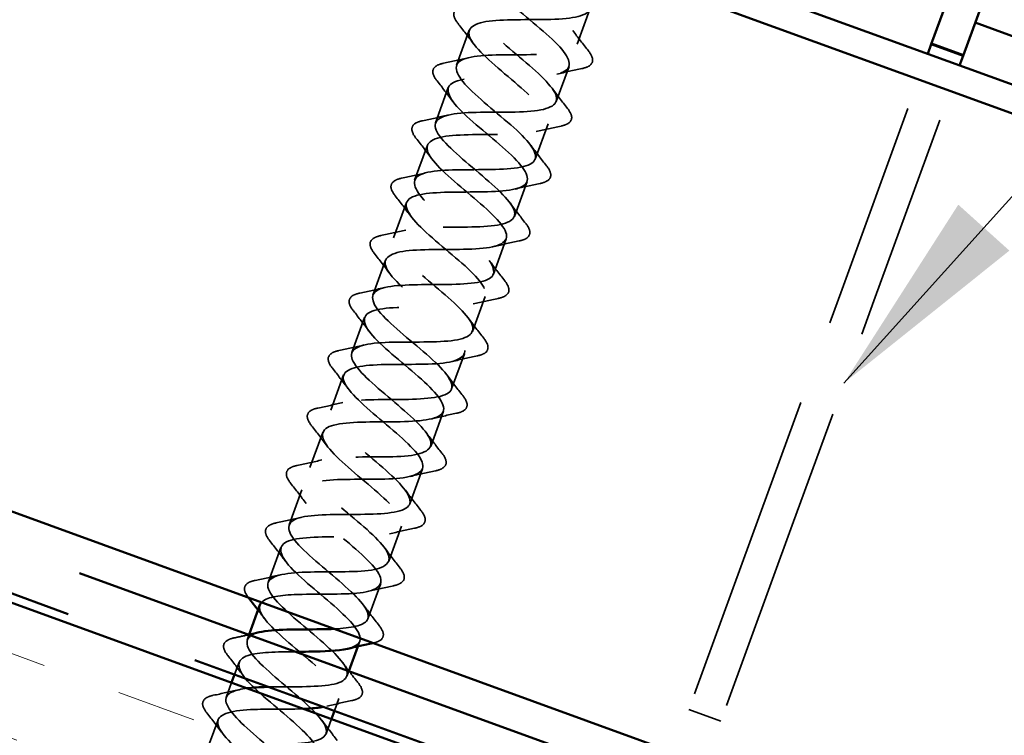
# Model space of a CAD drawing. Units: inches. Extents: x 1 to 83, y -262 to 86.
# Drawn here: x 17 to 18, y -154 to -153 of the extents above; entities that cross this region are included whole.
import ezdxf

# ---------------------------------------------------------------- set-up
doc = ezdxf.new("R2010")
doc.units = ezdxf.units.IN
doc.header["$LTSCALE"] = 2.5
doc.header["$MEASUREMENT"] = 0
doc.linetypes.add('DASHED', pattern=[0.2067, 0.1654, -0.0413])
doc.linetypes.add('DOUBLE_DASH_CHAIN', pattern=[1.2403, 0.6614, -0.0827, 0.1654, -0.0827, 0.1654, -0.0827])
for name, color, linetype, lineweight in [('Hatch (ANSI)', 7, 'Continuous', 18), ('Hidden (ANSI)', 7, 'DASHED', 35), ('Symbol (ANSI)', 7, 'Continuous', 25), ('Visible (ANSI)', 7, 'Continuous', 50)]:
    doc.layers.add(name, color=color, linetype=linetype, lineweight=lineweight)
doc.styles.add('Note Text (ANSI)', font='tahoma.ttf')
doc.dimstyles.new('Default (ANSI)$7', dxfattribs={"dimscale": 2.5, "dimtxt": 0.12, "dimasz": 0.098425, "dimexe": 0.125, "dimexo": 0.0625, "dimgap": 0.031496, "dimtad": 0, "dimtih": 1, "dimtoh": 1, "dimrnd": 1e-08, "dimzin": 4, "dimdsep": 46, "dimtxsty": 'Note Text (ANSI)', "dimcen": 0.09, "dimdle": 0.393701, "dimclrd": 256, "dimclre": 256, "dimclrt": 256, "dimadec": 0, "dimazin": 1, "dimtfac": 1, "dimtofl": 0, "dimtmove": 0, "dimatfit": 3, "dimfxl": 1, "dimtolj": 1, "dimtzin": 4, "dimlwd": -1, "dimlwe": -1, "dimarcsym": 0})

msp = doc.modelspace()

# ---------------------------------------------------------------- hatches: boundary and pattern name
at = {"layer": 'Hatch (ANSI)', "true_color": 0x804000}
h = msp.add_hatch(dxfattribs=at)
h.set_pattern_fill('INSUL', color=36, scale=0.75, angle=-20, style=0)
h.set_pattern_definition([(340, (0.5559, -166.75263), (0.0961932, 0.2642885), []), (340, (0.58797, -166.66454), (0.0961932, 0.2642885), [0.09375, -0.09375]), (340, (0.62004, -166.57644), (0.0961932, 0.2642885), [0.09375, -0.09375])])
h.paths.add_polyline_path([(25.150248, -157.120619), (14.255814, -153.15537), (14.426824, -152.685523), (25.150248, -156.58853)])

# ---------------------------------------------------------------- linework, layer by layer
at = {"layer": 'Hidden (ANSI)', "ltscale": 0.041803}
for p, q in [((17.277686, -152.776566), (17.262637, -152.817912)), ((17.135599, -152.801471), (17.12055, -152.842818)), ((17.253061, -152.844224), (17.238012, -152.88557)), ((17.110974, -152.869129), (17.095925, -152.910476)), ((17.228435, -152.911882), (17.213387, -152.953228)), ((17.086348, -152.936787), (17.071299, -152.978134)), ((17.20381, -152.97954), (17.188761, -153.020886)), ((17.061723, -153.004445), (17.046674, -153.045791)), ((17.179184, -153.047197), (17.164136, -153.088544)), ((17.037097, -153.072103), (17.022049, -153.113449)), ((17.154559, -153.114855), (17.13951, -153.156202)), ((17.012472, -153.139761), (16.997423, -153.181107)), ((17.129934, -153.182513), (17.114885, -153.22386)), ((16.987847, -153.207419), (16.972798, -153.248765)), ((17.105308, -153.250171), (17.090259, -153.291518)), ((16.963221, -153.275076), (16.948172, -153.316423)), ((17.080683, -153.317829), (17.065634, -153.359175)), ((16.938596, -153.342734), (16.923547, -153.384081)), ((17.056057, -153.385487), (17.041008, -153.426833)), ((16.91397, -153.410392), (16.898921, -153.451739)), ((17.031432, -153.453145), (17.016383, -153.494491)), ((16.840094, -153.613366), (16.825045, -153.654712))]:
    msp.add_line(p, q, dxfattribs=at)
at = {"layer": 'Hidden (ANSI)', "color": 1, "ltscale": 0.037994, "true_color": 0xff0000}
for p, q in [((17.679692, -152.816733), (17.71728, -152.830413)), ((17.394106, -153.601376), (17.431693, -153.615057))]:
    msp.add_line(p, q, dxfattribs=at)
at = {"layer": 'Hidden (ANSI)', "color": 1, "ltscale": 0.54698, "true_color": 0xff0000}
for p, q in [((17.574296, -153.106306), (17.67509, -152.829378)), ((17.611884, -153.119986), (17.712677, -152.843059))]:
    msp.add_line(p, q, dxfattribs=at)
at = {"layer": 'Hidden (ANSI)', "color": 1, "ltscale": 0.337027, "true_color": 0xff0000}
for p, q in [((17.478039, -153.370771), (17.574296, -153.106306)), ((17.515627, -153.384452), (17.611884, -153.119986))]:
    msp.add_line(p, q, dxfattribs=at)
at = {"layer": 'Hidden (ANSI)', "color": 1, "ltscale": 0.545848, "true_color": 0xff0000}
for p, q in [((17.478039, -153.370771), (17.394106, -153.601376)), ((17.515627, -153.384452), (17.431693, -153.615057))]:
    msp.add_line(p, q, dxfattribs=at)
at = {"layer": 'Hidden (ANSI)', "ltscale": 0.006181}
for p, q in [((16.876552, -153.513199), (16.874296, -153.519396)), ((17.006806, -153.520803), (17.004551, -153.527))]:
    msp.add_line(p, q, dxfattribs=at)
at = {"layer": 'Hidden (ANSI)', "ltscale": 0.014661}
for p, q in [((16.864719, -153.545708), (16.859418, -153.560273)), ((16.982181, -153.58846), (16.97688, -153.603026))]:
    msp.add_line(p, q, dxfattribs=at)
at = {"layer": 'Hidden (ANSI)', "ltscale": 0.00609}
msp.add_line((16.993981, -153.556041), (16.991757, -153.562149), dxfattribs=at)
at = {"layer": 'Hidden (ANSI)', "ltscale": 0.017518}
for p, q in [((16.855998, -153.56967), (16.84967, -153.587054)), ((16.973459, -153.612423), (16.967132, -153.629807))]:
    msp.add_line(p, q, dxfattribs=at)
at = {"layer": 'Hidden (ANSI)', "ltscale": 1.108572}
msp.add_open_spline([(17.209549, -152.598525), (17.206995, -152.606362), (17.216203, -152.618481), (17.231989, -152.632994), (17.25025, -152.649781), (17.2757, -152.669186), (17.290225, -152.684614), (17.30475, -152.700042), (17.307017, -152.711008), (17.293539, -152.716244), (17.280061, -152.72148), (17.251604, -152.721264), (17.224067, -152.721383), (17.196529, -152.721501), (17.171731, -152.722617), (17.163262, -152.729676), (17.154793, -152.736735), (17.163043, -152.749879), (17.180751, -152.766465), (17.198459, -152.783052), (17.224053, -152.802509), (17.239328, -152.81821), (17.254603, -152.833911), (17.258169, -152.84535), (17.245721, -152.850961), (17.233272, -152.856571), (17.205497, -152.856604), (17.177864, -152.856687), (17.150231, -152.856771), (17.124566, -152.857571), (17.115007, -152.864233), (17.105448, -152.870896), (17.112466, -152.883591), (17.129576, -152.89996), (17.146687, -152.91633), (17.172364, -152.935817), (17.18835, -152.951776), (17.204335, -152.967736), (17.209187, -152.979643), (17.197787, -152.985636), (17.186388, -152.991628), (17.159347, -152.991927), (17.131669, -152.991995), (17.103992, -152.992063), (17.077508, -152.992565), (17.066872, -152.998835), (17.056236, -153.005105), (17.061999, -153.017344), (17.07847, -153.03348), (17.09494, -153.049617), (17.120639, -153.069112), (17.137295, -153.085315), (17.153951, -153.101519), (17.160071, -153.113888), (17.149737, -153.120268), (17.139404, -153.126648), (17.113146, -153.127233), (17.085476, -153.127303), (17.057806, -153.127374), (17.030553, -153.127595), (17.018855, -153.133479), (17.007157, -153.139363), (17.011648, -153.151139), (17.027436, -153.167027), (17.043225, -153.182915), (17.068885, -153.202396), (17.086169, -153.218828), (17.103453, -153.23526), (17.110821, -153.248083), (17.101569, -153.254857), (17.092316, -153.261631), (17.066891, -153.262518), (17.03928, -153.26261), (17.011669, -153.262702), (16.983696, -153.262662), (16.970954, -153.268166), (16.958213, -153.27367), (16.961414, -153.284976), (16.976481, -153.300602), (16.991547, -153.316227), (17.017107, -153.335671), (17.034976, -153.352316), (17.052844, -153.368961), (17.061439, -153.382231), (17.05328, -153.389403), (17.045121, -153.396574), (17.020575, -153.397782), (16.993074, -153.397914), (16.965573, -153.398046), (16.936933, -153.397763), (16.923168, -153.402894), (16.909403, -153.408026), (16.911301, -153.418858), (16.925607, -153.434206), (16.939913, -153.449554), (16.965312, -153.46894), (16.98372, -153.485782), (17.002129, -153.502624), (17.011924, -153.51633), (17.004869, -153.523904), (17.002468, -153.526482), (16.998147, -153.528361), (16.992414, -153.529726)], degree=3, knots=[8.90117919, 8.90117919, 8.90117919, 8.90117919, 9.97958905, 9.97958905, 9.97958905, 11.22703768, 11.22703768, 11.22703768, 12.47448631, 12.47448631, 12.47448631, 13.72193494, 13.72193494, 13.72193494, 14.96938357, 14.96938357, 14.96938357, 16.2168322, 16.2168322, 16.2168322, 17.46428083, 17.46428083, 17.46428083, 18.71172947, 18.71172947, 18.71172947, 19.9591781, 19.9591781, 19.9591781, 21.20662673, 21.20662673, 21.20662673, 22.45407536, 22.45407536, 22.45407536, 23.70152399, 23.70152399, 23.70152399, 24.94897262, 24.94897262, 24.94897262, 26.19642125, 26.19642125, 26.19642125, 27.44386988, 27.44386988, 27.44386988, 28.69131851, 28.69131851, 28.69131851, 29.93876714, 29.93876714, 29.93876714, 31.18621578, 31.18621578, 31.18621578, 32.43366441, 32.43366441, 32.43366441, 33.68111304, 33.68111304, 33.68111304, 34.92856167, 34.92856167, 34.92856167, 36.1760103, 36.1760103, 36.1760103, 37.42345893, 37.42345893, 37.42345893, 38.67090756, 38.67090756, 38.67090756, 39.91835619, 39.91835619, 39.91835619, 41.16580482, 41.16580482, 41.16580482, 42.41325346, 42.41325346, 42.41325346, 43.66070209, 43.66070209, 43.66070209, 44.90815072, 44.90815072, 44.90815072, 46.15559935, 46.15559935, 46.15559935, 47.40304798, 47.40304798, 47.40304798, 48.65049661, 48.65049661, 48.65049661, 49.89794524, 49.89794524, 49.89794524, 50.32254358, 50.32254358, 50.32254358, 50.32254358], dxfattribs=at)
at = {"layer": 'Hidden (ANSI)', "ltscale": 1.159381}
msp.add_open_spline([(16.89927, -153.574778), (16.925025, -153.574248), (16.955197, -153.575326), (16.973373, -153.572037), (16.991984, -153.56867), (16.996867, -153.560306), (16.986996, -153.546572), (16.977125, -153.532838), (16.953485, -153.514092), (16.933049, -153.496512), (16.912612, -153.478932), (16.897154, -153.463165), (16.898485, -153.453508), (16.899816, -153.443851), (16.91808, -153.440357), (16.94381, -153.439581), (16.96954, -153.438804), (17.001052, -153.440132), (17.02052, -153.437076), (17.039987, -153.434021), (17.046196, -153.426139), (17.037285, -153.412754), (17.028374, -153.399369), (17.005255, -153.380813), (16.984572, -153.363144), (16.963889, -153.345474), (16.947436, -153.329345), (16.947651, -153.319281), (16.947866, -153.309218), (16.964976, -153.305305), (16.990243, -153.30436), (17.01551, -153.303415), (17.047285, -153.304838), (17.067574, -153.302082), (17.087863, -153.299325), (17.095392, -153.291924), (17.087466, -153.278897), (17.07954, -153.265871), (17.056998, -153.247525), (17.036119, -153.229784), (17.01524, -153.212044), (16.997834, -153.195567), (16.996939, -153.1851), (16.996044, -153.174633), (17.011973, -153.170289), (17.03673, -153.169158), (17.061488, -153.168028), (17.093464, -153.169525), (17.114539, -153.167054), (17.135615, -153.164584), (17.144454, -153.15766), (17.137537, -153.145001), (17.13062, -153.132342), (17.108709, -153.114225), (17.087685, -153.096432), (17.066662, -153.078639), (17.048345, -153.061831), (17.04635, -153.050963), (17.044354, -153.040095), (17.059073, -153.035311), (17.083276, -153.033979), (17.107479, -153.032646), (17.139597, -153.034195), (17.16142, -153.031997), (17.183244, -153.029798), (17.193382, -153.023347), (17.187496, -153.011063), (17.181609, -152.998779), (17.160382, -152.980912), (17.139265, -152.963084), (17.118148, -152.945257), (17.098967, -152.928134), (17.095882, -152.91687), (17.092796, -152.905605), (17.106282, -152.900372), (17.129886, -152.898822), (17.15349, -152.897272), (17.185688, -152.898849), (17.20822, -152.896909), (17.230753, -152.894969), (17.242176, -152.888985), (17.237339, -152.877083), (17.232502, -152.865181), (17.212011, -152.847582), (17.190852, -152.829739), (17.169692, -152.811896), (17.149695, -152.794476), (17.145533, -152.78282), (17.141371, -152.771164), (17.153602, -152.765474), (17.176564, -152.76369), (17.199526, -152.761906), (17.231743, -152.763491), (17.254944, -152.761794), (17.278145, -152.760097), (17.290836, -152.754575), (17.287066, -152.743061), (17.283295, -152.731548), (17.26359, -152.714234), (17.24244, -152.696395), (17.22129, -152.678555), (17.200525, -152.660856), (17.195302, -152.648814), (17.191387, -152.639784), (17.196567, -152.634066), (17.208796, -152.630912)], degree=3, knots=[-54.7815219, -54.7815219, -54.7815219, -54.7815219, -53.56327843, -53.56327843, -53.56327843, -52.3158298, -52.3158298, -52.3158298, -51.06838117, -51.06838117, -51.06838117, -49.82093253, -49.82093253, -49.82093253, -48.5734839, -48.5734839, -48.5734839, -47.32603527, -47.32603527, -47.32603527, -46.07858664, -46.07858664, -46.07858664, -44.83113801, -44.83113801, -44.83113801, -43.58368938, -43.58368938, -43.58368938, -42.33624075, -42.33624075, -42.33624075, -41.08879212, -41.08879212, -41.08879212, -39.84134349, -39.84134349, -39.84134349, -38.59389486, -38.59389486, -38.59389486, -37.34644622, -37.34644622, -37.34644622, -36.09899759, -36.09899759, -36.09899759, -34.85154896, -34.85154896, -34.85154896, -33.60410033, -33.60410033, -33.60410033, -32.3566517, -32.3566517, -32.3566517, -31.10920307, -31.10920307, -31.10920307, -29.86175444, -29.86175444, -29.86175444, -28.61430581, -28.61430581, -28.61430581, -27.36685718, -27.36685718, -27.36685718, -26.11940855, -26.11940855, -26.11940855, -24.87195991, -24.87195991, -24.87195991, -23.62451128, -23.62451128, -23.62451128, -22.37706265, -22.37706265, -22.37706265, -21.12961402, -21.12961402, -21.12961402, -19.88216539, -19.88216539, -19.88216539, -18.63471676, -18.63471676, -18.63471676, -17.38726813, -17.38726813, -17.38726813, -16.1398195, -16.1398195, -16.1398195, -14.89237087, -14.89237087, -14.89237087, -13.64492223, -13.64492223, -13.64492223, -12.3974736, -12.3974736, -12.3974736, -11.46211194, -11.46211194, -11.46211194, -11.46211194], dxfattribs=at)
at = {"layer": 'Hidden (ANSI)', "ltscale": 1.021811}
for points, knots in [([(17.200888, -152.656783), (17.186349, -152.660071), (17.180967, -152.666692), (17.186855, -152.677414), (17.193814, -152.690089), (17.215752, -152.708215), (17.236771, -152.726007), (17.257789, -152.743798), (17.276069, -152.760593), (17.278019, -152.771444), (17.27997, -152.782295), (17.2652, -152.787061), (17.240974, -152.788385), (17.216747, -152.789708), (17.184634, -152.788162), (17.162841, -152.790371), (17.141047, -152.79258), (17.130962, -152.799051), (17.136892, -152.81135), (17.142821, -152.82365), (17.164078, -152.841528), (17.185192, -152.859354), (17.206306, -152.877181), (17.225452, -152.894291), (17.228493, -152.905539), (17.231533, -152.916787), (17.217997, -152.922001), (17.194367, -152.923542), (17.170738, -152.925083), (17.138542, -152.923506), (17.116037, -152.925457), (17.093533, -152.927407), (17.082162, -152.93341), (17.087043, -152.945328), (17.091924, -152.957246), (17.112447, -152.974857), (17.133605, -152.9927), (17.154764, -153.010542), (17.174729, -153.02795), (17.178846, -153.03959), (17.182964, -153.05123), (17.170681, -153.056901), (17.147692, -153.058675), (17.124703, -153.060449), (17.092485, -153.058864), (17.06931, -153.060571), (17.046136, -153.062277), (17.033497, -153.067819), (17.037312, -153.079349), (17.041127, -153.090878), (17.060865, -153.108204), (17.082017, -153.126044), (17.103168, -153.143884), (17.123903, -153.161572), (17.129082, -153.173598), (17.134261, -153.185625), (17.123251, -153.191759), (17.100944, -153.193781), (17.078636, -153.195803), (17.046458, -153.194233), (17.022655, -153.195711), (16.998852, -153.197189), (16.984965, -153.202276), (16.987699, -153.213412), (16.990433, -153.224549), (17.009339, -153.241571), (17.030431, -153.25939), (17.051524, -153.277208), (17.072978, -153.295158), (17.079201, -153.307564), (17.085423, -153.319971), (17.075704, -153.326574), (17.054118, -153.328859), (17.032532, -153.331144), (17.000454, -153.32961), (16.976067, -153.330875), (16.951679, -153.33214), (16.936566, -153.336781), (16.938206, -153.347519), (16.939847, -153.358258), (16.957873, -153.37496), (16.978856, -153.392739), (16.999838, -153.410517), (17.021959, -153.42871), (17.029206, -153.441489), (17.036452, -153.454267), (17.028035, -153.461346), (17.00721, -153.463907), (16.986385, -153.466469), (16.954468, -153.464994), (16.929541, -153.466062), (16.910602, -153.466874), (16.896636, -153.469495), (16.891253, -153.475241)], [11.41914056, 11.41914056, 11.41914056, 11.41914056, 12.47448631, 12.47448631, 12.47448631, 13.72193494, 13.72193494, 13.72193494, 14.96938357, 14.96938357, 14.96938357, 16.2168322, 16.2168322, 16.2168322, 17.46428083, 17.46428083, 17.46428083, 18.71172947, 18.71172947, 18.71172947, 19.9591781, 19.9591781, 19.9591781, 21.20662673, 21.20662673, 21.20662673, 22.45407536, 22.45407536, 22.45407536, 23.70152399, 23.70152399, 23.70152399, 24.94897262, 24.94897262, 24.94897262, 26.19642125, 26.19642125, 26.19642125, 27.44386988, 27.44386988, 27.44386988, 28.69131851, 28.69131851, 28.69131851, 29.93876714, 29.93876714, 29.93876714, 31.18621578, 31.18621578, 31.18621578, 32.43366441, 32.43366441, 32.43366441, 33.68111304, 33.68111304, 33.68111304, 34.92856167, 34.92856167, 34.92856167, 36.1760103, 36.1760103, 36.1760103, 37.42345893, 37.42345893, 37.42345893, 38.67090756, 38.67090756, 38.67090756, 39.91835619, 39.91835619, 39.91835619, 41.16580482, 41.16580482, 41.16580482, 42.41325346, 42.41325346, 42.41325346, 43.66070209, 43.66070209, 43.66070209, 44.90815072, 44.90815072, 44.90815072, 46.15559935, 46.15559935, 46.15559935, 47.40304798, 47.40304798, 47.40304798, 48.65049661, 48.65049661, 48.65049661, 49.59821795, 49.59821795, 49.59821795, 49.59821795]), ([(16.976879, -153.506406), (16.996503, -153.505427), (17.011425, -153.502736), (17.01558, -153.496127), (17.020768, -153.487874), (17.009022, -153.473457), (16.989811, -153.456323), (16.9706, -153.43919), (16.945607, -153.419952), (16.932658, -153.405097), (16.919709, -153.390243), (16.920019, -153.380214), (16.935449, -153.375689), (16.950879, -153.371163), (16.980517, -153.371809), (17.007719, -153.371569), (17.03492, -153.371328), (17.057892, -153.369547), (17.064196, -153.3617), (17.0705, -153.353853), (17.059908, -153.339857), (17.041159, -153.322892), (17.022411, -153.305926), (16.997156, -153.286593), (16.983385, -153.271439), (16.969615, -153.256286), (16.968605, -153.245777), (16.983049, -153.240893), (16.997494, -153.236009), (17.026555, -153.236445), (17.053953, -153.236275), (17.08135, -153.236106), (17.105275, -153.234672), (17.112689, -153.227229), (17.120102, -153.219786), (17.110693, -153.20622), (17.092454, -153.18944), (17.074215, -153.17266), (17.048758, -153.153253), (17.034201, -153.137814), (17.019645, -153.122374), (17.017324, -153.111388), (17.03076, -153.106137), (17.044196, -153.100886), (17.072626, -153.101092), (17.100168, -153.100975), (17.12771, -153.100858), (17.152546, -153.099756), (17.16106, -153.092714), (17.169574, -153.085671), (17.161374, -153.072545), (17.14369, -153.055967), (17.126006, -153.03939), (17.100407, -153.019931), (17.085102, -153.004219), (17.069797, -152.988507), (17.066177, -152.977048), (17.078583, -152.971422), (17.090989, -152.965796), (17.118734, -152.965753), (17.14637, -152.96567), (17.174006, -152.965588), (17.199706, -152.9648), (17.20931, -152.958154), (17.218914, -152.951508), (17.211947, -152.938831), (17.194862, -152.922471), (17.177777, -152.906112), (17.152098, -152.886624), (17.136084, -152.870654), (17.12007, -152.854684), (17.115165, -152.842757), (17.126521, -152.836749), (17.137877, -152.830741), (17.164887, -152.83043), (17.192565, -152.830363), (17.220243, -152.830295), (17.246759, -152.829805), (17.25744, -152.823551), (17.26812, -152.817297), (17.262409, -152.805077), (17.245965, -152.78895), (17.229522, -152.772824), (17.203824, -152.753329), (17.187141, -152.737116), (17.170459, -152.720903), (17.164287, -152.708515), (17.174576, -152.702118), (17.184865, -152.695722), (17.211089, -152.695125), (17.238758, -152.695054), (17.261028, -152.694997), (17.283049, -152.69485), (17.296917, -152.691735)], [-50.81994843, -50.81994843, -50.81994843, -50.81994843, -49.82093253, -49.82093253, -49.82093253, -48.5734839, -48.5734839, -48.5734839, -47.32603527, -47.32603527, -47.32603527, -46.07858664, -46.07858664, -46.07858664, -44.83113801, -44.83113801, -44.83113801, -43.58368938, -43.58368938, -43.58368938, -42.33624075, -42.33624075, -42.33624075, -41.08879212, -41.08879212, -41.08879212, -39.84134349, -39.84134349, -39.84134349, -38.59389486, -38.59389486, -38.59389486, -37.34644622, -37.34644622, -37.34644622, -36.09899759, -36.09899759, -36.09899759, -34.85154896, -34.85154896, -34.85154896, -33.60410033, -33.60410033, -33.60410033, -32.3566517, -32.3566517, -32.3566517, -31.10920307, -31.10920307, -31.10920307, -29.86175444, -29.86175444, -29.86175444, -28.61430581, -28.61430581, -28.61430581, -27.36685718, -27.36685718, -27.36685718, -26.11940855, -26.11940855, -26.11940855, -24.87195991, -24.87195991, -24.87195991, -23.62451128, -23.62451128, -23.62451128, -22.37706265, -22.37706265, -22.37706265, -21.12961402, -21.12961402, -21.12961402, -19.88216539, -19.88216539, -19.88216539, -18.63471676, -18.63471676, -18.63471676, -17.38726813, -17.38726813, -17.38726813, -16.1398195, -16.1398195, -16.1398195, -14.89237087, -14.89237087, -14.89237087, -13.64492223, -13.64492223, -13.64492223, -12.64087104, -12.64087104, -12.64087104, -12.64087104])]:
    msp.add_open_spline(points, degree=3, knots=knots, dxfattribs=at)
at = {"layer": 'Hidden (ANSI)', "ltscale": 0.076}
for points in [[(17.122399, -152.79355), (17.119228, -152.789527), (17.117435, -152.78593), (17.11736, -152.779714), (17.119133, -152.777129), (17.124273, -152.774253), (17.12686, -152.773391), (17.129972, -152.772743)], [(17.275838, -152.825834), (17.279008, -152.829857), (17.280802, -152.833454), (17.280877, -152.83967), (17.279103, -152.842254), (17.273964, -152.845131), (17.271377, -152.845993), (17.268265, -152.846641)], [(17.097773, -152.861208), (17.094603, -152.857184), (17.092809, -152.853587), (17.092735, -152.847372), (17.094508, -152.844787), (17.099648, -152.841911), (17.102235, -152.841049), (17.105346, -152.840401)], [(17.251213, -152.893492), (17.254383, -152.897515), (17.256177, -152.901112), (17.256251, -152.907327), (17.254478, -152.909912), (17.249338, -152.912789), (17.246751, -152.913651), (17.243639, -152.914299)], [(17.073148, -152.928866), (17.069977, -152.924842), (17.068184, -152.921245), (17.068109, -152.91503), (17.069882, -152.912445), (17.075022, -152.909569), (17.077609, -152.908707), (17.080721, -152.908058)], [(17.226587, -152.961149), (17.229757, -152.965173), (17.231551, -152.96877), (17.231626, -152.974985), (17.229852, -152.97757), (17.224713, -152.980447), (17.222126, -152.981309), (17.219014, -152.981957)], [(17.048522, -152.996524), (17.045352, -152.9925), (17.043558, -152.988903), (17.043484, -152.982688), (17.045257, -152.980103), (17.050397, -152.977226), (17.052984, -152.976364), (17.056095, -152.975716)], [(17.201962, -153.028807), (17.205132, -153.032831), (17.206926, -153.036428), (17.207, -153.042643), (17.205227, -153.045228), (17.200087, -153.048104), (17.1975, -153.048967), (17.194389, -153.049615)], [(17.023897, -153.064182), (17.020727, -153.060158), (17.018933, -153.056561), (17.018858, -153.050346), (17.020631, -153.047761), (17.025771, -153.044884), (17.028358, -153.044022), (17.03147, -153.043374)], [(17.177336, -153.096465), (17.180507, -153.100489), (17.1823, -153.104086), (17.182375, -153.110301), (17.180602, -153.112886), (17.175462, -153.115762), (17.172875, -153.116624), (17.169763, -153.117273)], [(16.999271, -153.131839), (16.996101, -153.127816), (16.994307, -153.124219), (16.994233, -153.118004), (16.996006, -153.115419), (17.001146, -153.112542), (17.003733, -153.11168), (17.006845, -153.111032)], [(17.152711, -153.164123), (17.155881, -153.168147), (17.157675, -153.171744), (17.157749, -153.177959), (17.155976, -153.180544), (17.150836, -153.18342), (17.148249, -153.184282), (17.145138, -153.18493)], [(16.974646, -153.199497), (16.971476, -153.195474), (16.969682, -153.191877), (16.969607, -153.185661), (16.971381, -153.183077), (16.97652, -153.1802), (16.979107, -153.179338), (16.982219, -153.17869)], [(17.128085, -153.231781), (17.131256, -153.235804), (17.133049, -153.239401), (17.133124, -153.245617), (17.131351, -153.248201), (17.126211, -153.251078), (17.123624, -153.25194), (17.120512, -153.252588)], [(16.95002, -153.267155), (16.94685, -153.263132), (16.945056, -153.259535), (16.944982, -153.253319), (16.946755, -153.250735), (16.951895, -153.247858), (16.954482, -153.246996), (16.957594, -153.246348)], [(17.10346, -153.299439), (17.10663, -153.303462), (17.108424, -153.307059), (17.108498, -153.313275), (17.106725, -153.315859), (17.101585, -153.318736), (17.098999, -153.319598), (17.095887, -153.320246)], [(16.925395, -153.334813), (16.922225, -153.330789), (16.920431, -153.327192), (16.920357, -153.320977), (16.92213, -153.318392), (16.92727, -153.315516), (16.929856, -153.314654), (16.932968, -153.314006)], [(17.078835, -153.367097), (17.082005, -153.37112), (17.083799, -153.374717), (17.083873, -153.380932), (17.0821, -153.383517), (17.07696, -153.386394), (17.074373, -153.387256), (17.071261, -153.387904)], [(16.900769, -153.402471), (16.897599, -153.398447), (16.895805, -153.39485), (16.895731, -153.388635), (16.897504, -153.38605), (16.902644, -153.383174), (16.905231, -153.382312), (16.908343, -153.381663)], [(17.054209, -153.434755), (17.057379, -153.438778), (17.059173, -153.442375), (17.059248, -153.44859), (17.057474, -153.451175), (17.052334, -153.454052), (17.049748, -153.454914), (17.046636, -153.455562)], [(16.851519, -153.537787), (16.848348, -153.533763), (16.846555, -153.530166), (16.84648, -153.523951), (16.848253, -153.521366), (16.853393, -153.518489), (16.85598, -153.517627), (16.859092, -153.516979)], [(17.004958, -153.57007), (17.008128, -153.574094), (17.009922, -153.577691), (17.009997, -153.583906), (17.008223, -153.586491), (17.003084, -153.589367), (17.000497, -153.59023), (16.997385, -153.590878)], [(16.826893, -153.605444), (16.823723, -153.601421), (16.821929, -153.597824), (16.821855, -153.591609), (16.823628, -153.589024), (16.828768, -153.586147), (16.831355, -153.585285), (16.834466, -153.584637)]]:
    msp.add_open_spline(points, degree=3, knots=[0, 0, 0, 0, 0.078101714, 0.078101714, 0.153691398, 0.153691398, 0.202155486, 0.202155486, 0.202155486, 0.202155486], dxfattribs=at)
at = {"layer": 'Hidden (ANSI)', "ltscale": 0.028699}
for points in [[(17.140674, -152.81748), (17.134763, -152.809416), (17.128623, -152.80145), (17.122399, -152.79355)], [(17.257563, -152.801904), (17.263474, -152.809968), (17.269614, -152.817934), (17.275838, -152.825834)], [(17.105346, -152.840401), (17.115193, -152.83835), (17.125016, -152.836194), (17.134728, -152.833816)], [(17.268265, -152.846641), (17.258419, -152.848692), (17.248595, -152.850847), (17.238883, -152.853225)], [(17.116048, -152.885138), (17.110137, -152.877074), (17.103998, -152.869108), (17.097773, -152.861208)], [(17.232938, -152.869562), (17.238848, -152.877626), (17.244988, -152.885591), (17.251213, -152.893492)], [(17.080721, -152.908058), (17.090567, -152.906008), (17.100391, -152.903852), (17.110102, -152.901474)], [(17.243639, -152.914299), (17.233793, -152.91635), (17.22397, -152.918505), (17.214258, -152.920883)], [(17.091423, -152.952796), (17.085512, -152.944731), (17.079372, -152.936766), (17.073148, -152.928866)], [(17.208312, -152.937219), (17.214223, -152.945284), (17.220363, -152.953249), (17.226587, -152.961149)], [(17.056095, -152.975716), (17.065942, -152.973665), (17.075765, -152.97151), (17.085477, -152.969132)], [(17.219014, -152.981957), (17.209168, -152.984008), (17.199344, -152.986163), (17.189633, -152.988541)], [(17.066797, -153.020454), (17.060887, -153.012389), (17.054747, -153.004424), (17.048522, -152.996524)], [(17.183687, -153.004877), (17.189597, -153.012942), (17.195737, -153.020907), (17.201962, -153.028807)], [(17.03147, -153.043374), (17.041316, -153.041323), (17.05114, -153.039168), (17.060851, -153.03679)], [(17.194389, -153.049615), (17.184542, -153.051665), (17.174719, -153.053821), (17.165007, -153.056199)], [(17.042172, -153.088112), (17.036261, -153.080047), (17.030121, -153.072082), (17.023897, -153.064182)], [(17.159061, -153.072535), (17.164972, -153.0806), (17.171112, -153.088565), (17.177336, -153.096465)], [(17.006845, -153.111032), (17.016691, -153.108981), (17.026514, -153.106826), (17.036226, -153.104448)], [(17.169763, -153.117273), (17.159917, -153.119323), (17.150093, -153.121479), (17.140382, -153.123857)], [(17.017546, -153.155769), (17.011636, -153.147705), (17.005496, -153.13974), (16.999271, -153.131839)], [(17.134436, -153.140193), (17.140347, -153.148257), (17.146486, -153.156223), (17.152711, -153.164123)], [(16.982219, -153.17869), (16.992065, -153.176639), (17.001889, -153.174484), (17.011601, -153.172105)], [(17.145138, -153.18493), (17.135291, -153.186981), (17.125468, -153.189136), (17.115756, -153.191515)], [(16.992921, -153.223427), (16.98701, -153.215363), (16.98087, -153.207397), (16.974646, -153.199497)], [(17.10981, -153.207851), (17.115721, -153.215915), (17.121861, -153.223881), (17.128085, -153.231781)], [(16.957594, -153.246348), (16.96744, -153.244297), (16.977264, -153.242142), (16.986975, -153.239763)], [(17.120512, -153.252588), (17.110666, -153.254639), (17.100842, -153.256794), (17.091131, -153.259173)], [(16.968296, -153.291085), (16.962385, -153.283021), (16.956245, -153.275055), (16.95002, -153.267155)], [(17.085185, -153.275509), (17.091096, -153.283573), (17.097235, -153.291539), (17.10346, -153.299439)], [(16.932968, -153.314006), (16.942815, -153.311955), (16.952638, -153.3098), (16.96235, -153.307421)], [(17.095887, -153.320246), (17.08604, -153.322297), (17.076217, -153.324452), (17.066505, -153.326831)], [(16.94367, -153.358743), (16.937759, -153.350679), (16.931619, -153.342713), (16.925395, -153.334813)], [(17.060559, -153.343167), (17.06647, -153.351231), (17.07261, -153.359197), (17.078835, -153.367097)], [(16.908343, -153.381663), (16.918189, -153.379613), (16.928013, -153.377457), (16.937724, -153.375079)], [(17.071261, -153.387904), (17.061415, -153.389955), (17.051591, -153.39211), (17.04188, -153.394488)], [(16.919045, -153.426401), (16.913134, -153.418336), (16.906994, -153.410371), (16.900769, -153.402471)], [(17.035934, -153.410825), (17.041845, -153.418889), (17.047985, -153.426854), (17.054209, -153.434755)], [(16.883717, -153.449321), (16.893564, -153.447271), (16.903387, -153.445115), (16.913099, -153.442737)], [(17.046636, -153.455562), (17.036789, -153.457613), (17.026966, -153.459768), (17.017254, -153.462146)], [(17.011308, -153.478482), (17.017219, -153.486547), (17.023359, -153.494512), (17.029584, -153.502412)], [(16.869794, -153.561717), (16.863883, -153.553652), (16.857743, -153.545687), (16.851519, -153.537787)], [(16.834466, -153.584637), (16.844313, -153.582586), (16.854136, -153.580431), (16.863848, -153.578053)], [(16.997385, -153.590878), (16.987539, -153.592928), (16.977715, -153.595084), (16.968003, -153.597462)], [(16.845168, -153.629374), (16.839258, -153.62131), (16.833118, -153.613345), (16.826893, -153.605444)], [(16.962058, -153.613798), (16.967968, -153.621862), (16.974108, -153.629828), (16.980333, -153.637728)]]:
    msp.add_open_spline(points, degree=3, dxfattribs=at)
at = {"layer": 'Hidden (ANSI)', "ltscale": 0.074683}
for points, knots in [([(16.875725, -153.469589), (16.872816, -153.465783), (16.871178, -153.462366), (16.871106, -153.456293), (16.872879, -153.453708), (16.878019, -153.450832), (16.880605, -153.449969), (16.883717, -153.449321)], [0.003509487, 0.003509487, 0.003509487, 0.003509487, 0.078101714, 0.078101714, 0.153691398, 0.153691398, 0.202155486, 0.202155486, 0.202155486, 0.202155486]), ([(17.029584, -153.502412), (17.032754, -153.506436), (17.034548, -153.510033), (17.034622, -153.516248), (17.032849, -153.518833), (17.027854, -153.521628), (17.025494, -153.522445), (17.022678, -153.523076)], [0, 0, 0, 0, 0.078101714, 0.078101714, 0.153691398, 0.153691398, 0.198645171, 0.198645171, 0.198645171, 0.198645171])]:
    msp.add_open_spline(points, degree=3, knots=knots, dxfattribs=at)
at = {"layer": 'Hidden (ANSI)', "ltscale": 0.011634}
for points in [[(16.894419, -153.494059), (16.892011, -153.490773), (16.889564, -153.487503), (16.887089, -153.484247)], [(16.986683, -153.54614), (16.989092, -153.549426), (16.991538, -153.552696), (16.994013, -153.555952)]]:
    msp.add_open_spline(points, degree=3, dxfattribs=at)
at = {"layer": 'Hidden (ANSI)', "ltscale": 0.241266}
msp.add_open_spline([(16.889409, -153.478073), (16.888965, -153.47918), (16.888768, -153.480378), (16.888835, -153.481671), (16.889372, -153.492007), (16.906474, -153.508374), (16.927295, -153.526093), (16.948116, -153.543813), (16.970851, -153.562229), (16.979099, -153.575372), (16.986814, -153.587667), (16.981097, -153.595074), (16.963932, -153.598313)], degree=3, knots=[49.74188368, 49.74188368, 49.74188368, 49.74188368, 49.89794524, 49.89794524, 49.89794524, 51.14539387, 51.14539387, 51.14539387, 52.3928425, 52.3928425, 52.3928425, 53.55979142, 53.55979142, 53.55979142, 53.55979142], dxfattribs=at)
at = {"layer": 'Hidden (ANSI)', "ltscale": 1.202595}
msp.add_open_spline([(16.819878, -154.033382), (16.820585, -154.023498), (16.804566, -154.007526), (16.783986, -153.989894), (16.763405, -153.972261), (16.740049, -153.953619), (16.730712, -153.940079), (16.721374, -153.926539), (16.726998, -153.918445), (16.746092, -153.915253), (16.765186, -153.912061), (16.796563, -153.91334), (16.822482, -153.912633), (16.848402, -153.911925), (16.867165, -153.908613), (16.86899, -153.899136), (16.870814, -153.889658), (16.855808, -153.874055), (16.835496, -153.856521), (16.815184, -153.838986), (16.791332, -153.820164), (16.781047, -153.806279), (16.770761, -153.792394), (16.775057, -153.783816), (16.793281, -153.780307), (16.811504, -153.776799), (16.842534, -153.777951), (16.868847, -153.777387), (16.895161, -153.776823), (16.915031, -153.773914), (16.917977, -153.764844), (16.920923, -153.755775), (16.906968, -153.740555), (16.886974, -153.723136), (16.86698, -153.705717), (16.842689, -153.686735), (16.831485, -153.672516), (16.820281, -153.658296), (16.823247, -153.649234), (16.840568, -153.645397), (16.857889, -153.64156), (16.888512, -153.642565), (16.915171, -153.642126), (16.94183, -153.641688), (16.962773, -153.639169), (16.96684, -153.630508), (16.970908, -153.621847), (16.958041, -153.607023), (16.938414, -153.589738), (16.918787, -153.572453), (16.894116, -153.553332), (16.882023, -153.538789), (16.869931, -153.524246), (16.871567, -153.5147), (16.887956, -153.510524), (16.888127, -153.51048), (16.8883, -153.510437), (16.888474, -153.510395)], degree=3, knots=[-74.76990516, -74.76990516, -74.76990516, -74.76990516, -73.52245652, -73.52245652, -73.52245652, -72.27500789, -72.27500789, -72.27500789, -71.02755926, -71.02755926, -71.02755926, -69.78011063, -69.78011063, -69.78011063, -68.532662, -68.532662, -68.532662, -67.28521337, -67.28521337, -67.28521337, -66.03776474, -66.03776474, -66.03776474, -64.79031611, -64.79031611, -64.79031611, -63.54286748, -63.54286748, -63.54286748, -62.29541885, -62.29541885, -62.29541885, -61.04797021, -61.04797021, -61.04797021, -59.80052158, -59.80052158, -59.80052158, -58.55307295, -58.55307295, -58.55307295, -57.30562432, -57.30562432, -57.30562432, -56.05817569, -56.05817569, -56.05817569, -54.81072706, -54.81072706, -54.81072706, -53.56327843, -53.56327843, -53.56327843, -52.3158298, -52.3158298, -52.3158298, -52.30281644, -52.30281644, -52.30281644, -52.30281644], dxfattribs=at)
at = {"layer": 'Hidden (ANSI)', "ltscale": 0.016797}
for points in [[(16.859092, -153.516979), (16.864868, -153.515776), (16.870637, -153.514537), (16.87638, -153.513238)], [(16.994119, -153.556092), (16.997684, -153.560778), (17.001306, -153.565435), (17.004958, -153.57007)]]:
    msp.add_open_spline(points, degree=3, dxfattribs=at)
at = {"layer": 'Hidden (ANSI)', "ltscale": 1.252134}
msp.add_open_spline([(16.931458, -153.533284), (16.909102, -153.533397), (16.887505, -153.533786), (16.875493, -153.537663), (16.860727, -153.54243), (16.861311, -153.552784), (16.874819, -153.567842), (16.888327, -153.5829), (16.913505, -153.602205), (16.932408, -153.619227), (16.951311, -153.636248), (16.96228, -153.650382), (16.956337, -153.65836), (16.950393, -153.666339), (16.927739, -153.668235), (16.900612, -153.668502), (16.873484, -153.66877), (16.843672, -153.668061), (16.827928, -153.672472), (16.812185, -153.676883), (16.811446, -153.686756), (16.824121, -153.701511), (16.836797, -153.716265), (16.861692, -153.735468), (16.881043, -153.752653), (16.900394, -153.769837), (16.912506, -153.784387), (16.907681, -153.792772), (16.902855, -153.801157), (16.881209, -153.80342), (16.854344, -153.803783), (16.827479, -153.804147), (16.797164, -153.803254), (16.780469, -153.807319), (16.763775, -153.811385), (16.761709, -153.820774), (16.773517, -153.835213), (16.785326, -153.849653), (16.809881, -153.868731), (16.829632, -153.886062), (16.849383, -153.903392), (16.862606, -153.918346), (16.858901, -153.927139), (16.855196, -153.935932), (16.834597, -153.938576), (16.808045, -153.939053), (16.781492, -153.93953), (16.750731, -153.938475), (16.733114, -153.942205), (16.715498, -153.945934), (16.712101, -153.954839), (16.723011, -153.968952), (16.733921, -153.983064), (16.758076, -154.001997), (16.778179, -154.019455), (16.79704, -154.035836), (16.810965, -154.050419), (16.810302, -154.059693)], degree=3, knots=[51.37812986, 51.37812986, 51.37812986, 51.37812986, 52.3928425, 52.3928425, 52.3928425, 53.64029113, 53.64029113, 53.64029113, 54.88773977, 54.88773977, 54.88773977, 56.1351884, 56.1351884, 56.1351884, 57.38263703, 57.38263703, 57.38263703, 58.63008566, 58.63008566, 58.63008566, 59.87753429, 59.87753429, 59.87753429, 61.12498292, 61.12498292, 61.12498292, 62.37243155, 62.37243155, 62.37243155, 63.61988018, 63.61988018, 63.61988018, 64.86732881, 64.86732881, 64.86732881, 66.11477744, 66.11477744, 66.11477744, 67.36222608, 67.36222608, 67.36222608, 68.60967471, 68.60967471, 68.60967471, 69.85712334, 69.85712334, 69.85712334, 71.10457197, 71.10457197, 71.10457197, 72.3520206, 72.3520206, 72.3520206, 73.59946923, 73.59946923, 73.59946923, 74.76990516, 74.76990516, 74.76990516, 74.76990516], dxfattribs=at)
at = {"layer": 'Hidden (ANSI)', "ltscale": 1.046574}
msp.add_open_spline([(16.70306, -153.990863), (16.708872, -153.982837), (16.73141, -153.980899), (16.758509, -153.980621), (16.785609, -153.980343), (16.815483, -153.981075), (16.83134, -153.976705), (16.847196, -153.972335), (16.848091, -153.962519), (16.835516, -153.947801), (16.822941, -153.933082), (16.798082, -153.913893), (16.778682, -153.89669), (16.759281, -153.879488), (16.747037, -153.86489), (16.751731, -153.856457), (16.756425, -153.848024), (16.77795, -153.845717), (16.804781, -153.845341), (16.831611, -153.844965), (16.861982, -153.845878), (16.878786, -153.841853), (16.89559, -153.837828), (16.897813, -153.828495), (16.886108, -153.814094), (16.874404, -153.799692), (16.849893, -153.78063), (16.830098, -153.763283), (16.810304, -153.745937), (16.796952, -153.730936), (16.800525, -153.722095), (16.804098, -153.713254), (16.824571, -153.710565), (16.851084, -153.710073), (16.877597, -153.709582), (16.908406, -153.710654), (16.926129, -153.706963), (16.943853, -153.703273), (16.947405, -153.694424), (16.936603, -153.680351), (16.9258, -153.666278), (16.901696, -153.647363), (16.881556, -153.629891), (16.861415, -153.612419), (16.846992, -153.597028), (16.849443, -153.587779), (16.851094, -153.581548), (16.86043, -153.578115), (16.87434, -153.576346)], degree=3, knots=[-74.76990516, -74.76990516, -74.76990516, -74.76990516, -73.52245652, -73.52245652, -73.52245652, -72.27500789, -72.27500789, -72.27500789, -71.02755926, -71.02755926, -71.02755926, -69.78011063, -69.78011063, -69.78011063, -68.532662, -68.532662, -68.532662, -67.28521337, -67.28521337, -67.28521337, -66.03776474, -66.03776474, -66.03776474, -64.79031611, -64.79031611, -64.79031611, -63.54286748, -63.54286748, -63.54286748, -62.29541885, -62.29541885, -62.29541885, -61.04797021, -61.04797021, -61.04797021, -59.80052158, -59.80052158, -59.80052158, -58.55307295, -58.55307295, -58.55307295, -57.30562432, -57.30562432, -57.30562432, -56.05817569, -56.05817569, -56.05817569, -55.21785421, -55.21785421, -55.21785421, -55.21785421], dxfattribs=at)
at = {"layer": 'Hidden (ANSI)', "ltscale": 1.112008}
msp.add_open_spline([(16.940647, -153.60048), (16.922618, -153.601166), (16.901242, -153.600635), (16.883072, -153.60127), (16.85765, -153.602158), (16.840162, -153.605935), (16.839586, -153.615867), (16.839011, -153.625799), (16.855146, -153.641813), (16.875755, -153.659455), (16.896364, -153.677098), (16.919658, -153.695717), (16.928882, -153.709216), (16.938107, -153.722715), (16.932327, -153.730753), (16.913133, -153.733908), (16.893939, -153.737063), (16.862524, -153.735771), (16.836655, -153.736497), (16.810785, -153.737222), (16.792154, -153.740582), (16.790461, -153.750108), (16.788768, -153.759633), (16.803895, -153.77528), (16.824241, -153.792827), (16.844587, -153.810374), (16.868384, -153.829176), (16.878559, -153.843021), (16.888735, -153.856866), (16.884282, -153.865387), (16.865955, -153.868858), (16.847628, -153.872329), (16.816554, -153.87116), (16.790285, -153.87174), (16.764015, -153.87232), (16.744273, -153.875276), (16.741459, -153.884393), (16.738645, -153.893511), (16.752725, -153.908777), (16.772759, -153.92621), (16.792793, -153.943643), (16.817035, -153.962608), (16.828133, -153.976789), (16.839231, -153.990969), (16.836109, -153.999974), (16.81868, -154.003772), (16.801251, -154.00757), (16.770577, -154.006547), (16.743956, -154.006999), (16.718978, -154.007423), (16.698937, -154.009644), (16.693484, -154.017175)], degree=3, knots=[53.99612373, 53.99612373, 53.99612373, 53.99612373, 54.88773977, 54.88773977, 54.88773977, 56.1351884, 56.1351884, 56.1351884, 57.38263703, 57.38263703, 57.38263703, 58.63008566, 58.63008566, 58.63008566, 59.87753429, 59.87753429, 59.87753429, 61.12498292, 61.12498292, 61.12498292, 62.37243155, 62.37243155, 62.37243155, 63.61988018, 63.61988018, 63.61988018, 64.86732881, 64.86732881, 64.86732881, 66.11477744, 66.11477744, 66.11477744, 67.36222608, 67.36222608, 67.36222608, 68.60967471, 68.60967471, 68.60967471, 69.85712334, 69.85712334, 69.85712334, 71.10457197, 71.10457197, 71.10457197, 72.3520206, 72.3520206, 72.3520206, 73.59946923, 73.59946923, 73.59946923, 74.76990516, 74.76990516, 74.76990516, 74.76990516], dxfattribs=at)
at = {"layer": 'Visible (ANSI)', "color": 5, "true_color": 0x0000ff}
for p, q in [((25.150248, -155.550114), (15.230411, -151.939588)), ((15.230411, -151.939588), (25.150248, -155.550114)), ((25.150248, -155.584167), (15.219467, -151.969659)), ((14.931144, -152.761819), (25.150248, -156.481269)), ((20.532672, -153.812299), (17.731046, -152.792591))]:
    msp.add_line(p, q, dxfattribs=at)
at = {"layer": 'Visible (ANSI)', "color": 30, "linetype": 'DOUBLE_DASH_CHAIN', "ltscale": 0.765258, "true_color": 0xff8000}
msp.add_line((14.447346, -152.629142), (25.150248, -156.52468), dxfattribs=at)
at = {"layer": 'Visible (ANSI)', "color": 36, "true_color": 0x804000}
msp.add_line((25.150248, -156.58853), (14.426824, -152.685523), dxfattribs=at)
at = {"layer": 'Visible (ANSI)', "color": 30, "linetype": 'DOUBLE_DASH_CHAIN', "ltscale": 0.766481, "true_color": 0xff8000}
msp.add_line((25.150248, -156.577889), (14.430245, -152.676126), dxfattribs=at)
at = {"layer": 'Visible (ANSI)', "color": 1, "true_color": 0xff0000}
for p, q in [((17.679313, -152.817775), (17.701069, -152.758002)), ((17.738656, -152.771683), (17.716901, -152.831455)), ((17.67509, -152.829378), (17.679313, -152.817775)), ((17.716901, -152.831455), (17.679313, -152.817775)), ((17.712677, -152.843059), (17.716901, -152.831455))]:
    msp.add_line(p, q, dxfattribs=at)
at = {"layer": 'Visible (ANSI)'}
for p, q in [((16.889345, -153.47805), (16.876552, -153.513199)), ((17.004551, -153.527), (16.993981, -153.556041)), ((16.859418, -153.560273), (16.855998, -153.56967)), ((16.97688, -153.603026), (16.973459, -153.612423))]:
    msp.add_line(p, q, dxfattribs=at)
for points in [[(16.876144, -153.470129), (16.876002, -153.469948), (16.875862, -153.469768), (16.875725, -153.469589)], [(16.887089, -153.484247), (16.883491, -153.479514), (16.879832, -153.47481), (16.876144, -153.470129)], [(16.891253, -153.475241), (16.890437, -153.476111), (16.889818, -153.477054), (16.889409, -153.478073)], [(16.87638, -153.513238), (16.880426, -153.512323), (16.884459, -153.511378), (16.888473, -153.510395)], [(17.02201, -153.52322), (17.012164, -153.525271), (17.00234, -153.527426), (16.992629, -153.529804)], [(17.022678, -153.523076), (17.022458, -153.523125), (17.022236, -153.523173), (17.02201, -153.52322)], [(16.994013, -153.555952), (16.994049, -153.555998), (16.994084, -153.556045), (16.994119, -153.556092)]]:
    msp.add_open_spline(points, degree=3, dxfattribs=at)
for points, knots in [([(16.888474, -153.510395), (16.904975, -153.506365), (16.934786, -153.50718), (16.96146, -153.506853), (16.966828, -153.506787), (16.971999, -153.506649), (16.976879, -153.506406)], [-52.30281644, -52.30281644, -52.30281644, -52.30281644, -51.06838117, -51.06838117, -51.06838117, -50.81994843, -50.81994843, -50.81994843, -50.81994843]), ([(16.992414, -153.529726), (16.981303, -153.532371), (16.964887, -153.533086), (16.946853, -153.533212), (16.941752, -153.533247), (16.936585, -153.533259), (16.931458, -153.533284)], [50.32254358, 50.32254358, 50.32254358, 50.32254358, 51.14539387, 51.14539387, 51.14539387, 51.37812986, 51.37812986, 51.37812986, 51.37812986]), ([(16.87434, -153.576346), (16.881079, -153.575489), (16.888892, -153.575023), (16.897426, -153.574819), (16.898038, -153.574804), (16.898653, -153.574791), (16.89927, -153.574778)], [-55.21785421, -55.21785421, -55.21785421, -55.21785421, -54.810727059, -54.810727059, -54.810727059, -54.781521897, -54.781521897, -54.781521897, -54.781521897]), ([(16.963932, -153.598313), (16.962748, -153.598536), (16.961509, -153.59874), (16.960217, -153.598924), (16.954504, -153.599738), (16.947842, -153.600206), (16.940647, -153.60048)], [53.559791421, 53.559791421, 53.559791421, 53.559791421, 53.640291134, 53.640291134, 53.640291134, 53.996123734, 53.996123734, 53.996123734, 53.996123734])]:
    msp.add_open_spline(points, degree=3, knots=knots, dxfattribs=at)

# ---------------------------------------------------------------- leaders
at = {"layer": 'Symbol (ANSI)', "annotation_type": 0, "has_hookline": 1, "hookline_direction": 0, "text_width": 2.851148}
msp.add_leader([(17.576617, -153.216882), (18.629013, -152.04723), (18.875076, -152.04723)], dimstyle='Default (ANSI)$7', override={"dimtad": 0}, dxfattribs=at)

doc.saveas('drawing.dxf')
